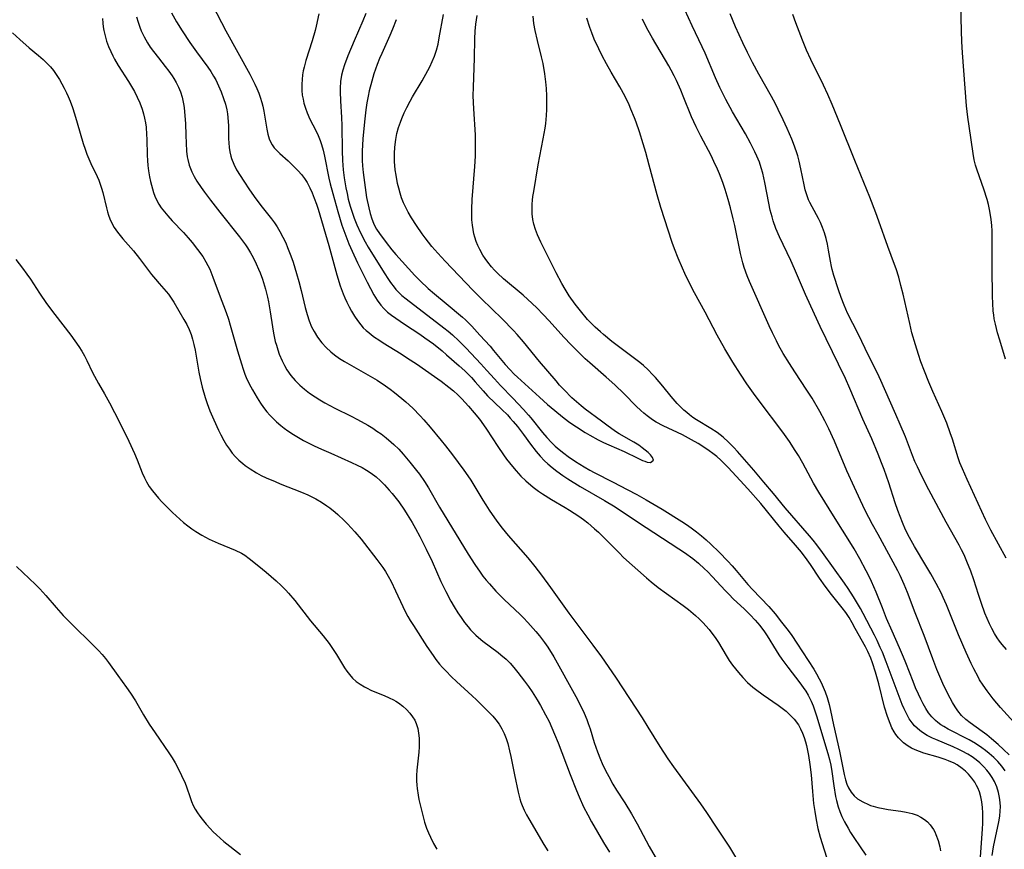
# Model space of a CAD drawing. Units: inches. Extents: x 2082837 to 2088258, y 164418 to 169843.
# Drawn here: x 2083412 to 2083549, y 164537 to 164653 of the extents above; entities that cross this region are included whole.
import ezdxf

# ---------------------------------------------------------------- set-up
doc = ezdxf.new("R2010")
doc.units = ezdxf.units.IN
doc.header["$MEASUREMENT"] = 0
doc.layers.add('c_10_T15S_R19E', color=85, linetype='Continuous')

msp = doc.modelspace()

# ---------------------------------------------------------------- linework, layer by layer
at = {"layer": 'c_10_T15S_R19E'}
for points, elevation in [([(2083550.42, 164555.03), (2083548.58, 164557.08), (2083547.57, 164558.28), (2083546.71, 164559.4), (2083546.18, 164560.16), (2083545.68, 164560.94), (2083545.46, 164561.32), (2083544.87, 164562.43), (2083544.48, 164563.21), (2083543.79, 164564.72), (2083542.75, 164567.18), (2083541.06, 164571.36), (2083540.61, 164572.39), (2083540.31, 164573.04), (2083539.64, 164574.34), (2083538.89, 164575.67), (2083538.2, 164576.83), (2083536.61, 164579.46), (2083535.94, 164580.7), (2083535.39, 164581.8), (2083534.93, 164582.83), (2083534.3, 164584.46), (2083533.91, 164585.56), (2083533.04, 164588.32), (2083532.38, 164590.19), (2083532.04, 164591.11), (2083531.56, 164592.32), (2083530.67, 164594.45), (2083529.46, 164597.2), (2083527.65, 164601.43), (2083527.03, 164602.82), (2083526.07, 164604.84), (2083523.52, 164610.08), (2083522.19, 164612.91), (2083521.47, 164614.51), (2083519.94, 164618.1), (2083519.42, 164619.25), (2083517.84, 164622.56), (2083517.36, 164623.71), (2083516.98, 164624.79), (2083516.81, 164625.33), (2083516.56, 164626.27), (2083516.35, 164627.22), (2083515.79, 164630.13), (2083515.51, 164631.39), (2083515.3, 164632.16), (2083515.05, 164632.92), (2083514.72, 164633.77), (2083514.44, 164634.38), (2083513.84, 164635.56), (2083513.1, 164636.88), (2083511.32, 164639.92), (2083510.38, 164641.64), (2083509.91, 164642.57), (2083509.54, 164643.34), (2083508.95, 164644.68), (2083507.52, 164648.08), (2083507.11, 164648.98), (2083505.71, 164651.88), (2083504.67, 164654.14)], 1010), ([(2083549.29, 164605.52), (2083548.47, 164608.18), (2083548.18, 164609.18), (2083547.87, 164610.41), (2083547.72, 164611.16), (2083547.63, 164611.68), (2083547.56, 164612.21), (2083547.49, 164613.33), (2083547.46, 164614.23), (2083547.43, 164618.17), (2083547.44, 164622.74), (2083547.42, 164623.37), (2083547.37, 164624.14), (2083547.29, 164624.96), (2083547.11, 164626.12), (2083546.91, 164627.06), (2083546.73, 164627.73), (2083546.26, 164629.17), (2083545.33, 164631.8), (2083545.11, 164632.52), (2083544.93, 164633.26), (2083544.76, 164634.16), (2083544.2, 164637.95), (2083544.03, 164639.19), (2083543.87, 164640.76), (2083543.3, 164648.16), (2083543.21, 164649.71), (2083543.14, 164651.17), (2083543.05, 164654.91)], 1016), ([(2083428.47, 164653.16), (2083428.66, 164652.43), (2083428.89, 164651.72), (2083429.1, 164651.19), (2083429.5, 164650.36), (2083429.96, 164649.56), (2083430.37, 164648.93), (2083430.81, 164648.32), (2083431.5, 164647.43), (2083432.45, 164646.24), (2083432.95, 164645.6), (2083433.42, 164644.94), (2083433.65, 164644.57), (2083433.97, 164644.03), (2083434.29, 164643.39), (2083434.56, 164642.72), (2083434.8, 164641.98), (2083434.98, 164641.07), (2083435.06, 164640.52), (2083435.12, 164639.95), (2083435.24, 164638.31), (2083435.33, 164636.71), (2083435.42, 164634.45), (2083435.51, 164633.66), (2083435.57, 164633.31), (2083435.78, 164632.52), (2083435.95, 164632.05), (2083436.15, 164631.59), (2083436.48, 164630.94), (2083436.85, 164630.3), (2083437.45, 164629.39), (2083437.9, 164628.76), (2083438.75, 164627.63), (2083440.04, 164625.97), (2083442.77, 164622.57), (2083443.19, 164622.01), (2083443.6, 164621.44), (2083443.89, 164621), (2083444.29, 164620.34), (2083444.66, 164619.66), (2083445.09, 164618.8), (2083445.43, 164618.05), (2083445.64, 164617.52), (2083445.96, 164616.64), (2083446.38, 164615.25), (2083446.64, 164614.17), (2083446.79, 164613.49), (2083447.04, 164612.11), (2083447.35, 164610.04), (2083447.5, 164609.16), (2083447.75, 164608.01), (2083447.9, 164607.46), (2083448.09, 164606.84), (2083448.3, 164606.23), (2083448.69, 164605.31), (2083449.01, 164604.67), (2083449.37, 164604.05), (2083449.91, 164603.27), (2083450.5, 164602.57), (2083451.15, 164601.92), (2083451.81, 164601.35), (2083452.5, 164600.81), (2083453.29, 164600.27), (2083453.95, 164599.86), (2083454.63, 164599.46), (2083456.03, 164598.71), (2083458.31, 164597.58), (2083459.18, 164597.12), (2083460.59, 164596.33), (2083461.29, 164595.91), (2083461.88, 164595.53), (2083462.45, 164595.14), (2083463.17, 164594.58), (2083463.87, 164594), (2083464.24, 164593.65), (2083464.9, 164593), (2083465.54, 164592.31), (2083466.47, 164591.21), (2083467.38, 164590.06), (2083467.78, 164589.53), (2083468.48, 164588.53), (2083469.07, 164587.61), (2083470.6, 164584.96), (2083474.56, 164578.42), (2083475.48, 164576.96), (2083476.21, 164575.89), (2083476.62, 164575.36), (2083477.07, 164574.8), (2083477.53, 164574.26), (2083478.43, 164573.26), (2083478.96, 164572.71), (2083479.56, 164572.11), (2083481.77, 164570.02), (2083482.25, 164569.55), (2083482.87, 164568.89), (2083483.99, 164567.63), (2083484.49, 164567.03), (2083485.19, 164566.11), (2083485.62, 164565.47), (2083486.46, 164564.12), (2083489.53, 164558.6), (2083490.29, 164557.14), (2083490.7, 164556.27), (2083491.07, 164555.39), (2083491.27, 164554.85), (2083491.52, 164554.11), (2083492.1, 164552.21), (2083492.54, 164550.92), (2083492.96, 164549.83), (2083493.19, 164549.29), (2083493.66, 164548.3), (2083494.1, 164547.46), (2083494.7, 164546.41), (2083495.21, 164545.59), (2083496.34, 164543.83), (2083497.27, 164542.3), (2083498.06, 164540.87), (2083499.75, 164537.73), (2083500.89, 164535.74)], 1010), ([(2083411.65, 164619.39), (2083412.58, 164618.21), (2083413.22, 164617.35), (2083413.69, 164616.65), (2083414.96, 164614.69), (2083415.95, 164613.27), (2083417.11, 164611.74), (2083419.32, 164608.88), (2083419.89, 164608.1), (2083420.43, 164607.31), (2083420.83, 164606.66), (2083421.2, 164606), (2083421.53, 164605.36), (2083422.35, 164603.68), (2083422.61, 164603.16), (2083423.18, 164602.13), (2083424.01, 164600.71), (2083424.7, 164599.47), (2083425.4, 164598.12), (2083426.5, 164595.94), (2083427.36, 164594.14), (2083428.15, 164592.41), (2083428.53, 164591.51), (2083429.24, 164589.72), (2083429.55, 164589.01), (2083429.85, 164588.45), (2083430.23, 164587.83), (2083430.65, 164587.23), (2083431.07, 164586.71), (2083431.5, 164586.2), (2083431.98, 164585.68), (2083432.56, 164585.07), (2083433.44, 164584.19), (2083434.46, 164583.25), (2083435, 164582.79), (2083435.58, 164582.33), (2083436.13, 164581.93), (2083436.68, 164581.55), (2083437.53, 164581.04), (2083438.55, 164580.5), (2083439.82, 164579.93), (2083442.15, 164578.98), (2083443.05, 164578.52), (2083443.51, 164578.24), (2083444.12, 164577.8), (2083445.44, 164576.75), (2083446.47, 164575.9), (2083447.86, 164574.68), (2083448.56, 164574.03), (2083449.2, 164573.39), (2083449.58, 164572.99), (2083450.47, 164571.94), (2083452.66, 164569.14), (2083454.38, 164567.05), (2083455.22, 164565.96), (2083455.61, 164565.42), (2083456.25, 164564.46), (2083457.39, 164562.6), (2083457.71, 164562.11), (2083458.05, 164561.66), (2083458.5, 164561.15), (2083459.01, 164560.69), (2083459.55, 164560.3), (2083460.13, 164559.95), (2083460.52, 164559.74), (2083461.05, 164559.48), (2083461.6, 164559.24), (2083462.9, 164558.72), (2083463.59, 164558.42), (2083464.16, 164558.14), (2083464.5, 164557.94), (2083464.86, 164557.71), (2083465.46, 164557.26), (2083466, 164556.77), (2083466.44, 164556.3), (2083466.83, 164555.79), (2083467.14, 164555.29), (2083467.35, 164554.83), (2083467.56, 164554.15), (2083467.68, 164553.48), (2083467.75, 164552.79), (2083467.76, 164552.18), (2083467.75, 164551.6), (2083467.7, 164550.87), (2083467.44, 164548.33), (2083467.4, 164547.59), (2083467.39, 164546.85), (2083467.42, 164546.26), (2083467.46, 164545.8), (2083467.6, 164544.89), (2083467.72, 164544.25), (2083468.15, 164542.42), (2083468.51, 164541.12), (2083468.78, 164540.3), (2083469.04, 164539.65), (2083469.33, 164539.01), (2083469.75, 164538.16), (2083470.2, 164537.34)], 1016)]:
    msp.add_lwpolyline(points, dxfattribs=dict(at, elevation=elevation))
for points in [[(2083433.3, 164653.72, 1008), (2083434, 164652.46, 1008), (2083434.78, 164651.2, 1008), (2083435.86, 164649.6, 1008), (2083436.81, 164648.27, 1008), (2083438.36, 164646.16, 1008), (2083438.78, 164645.55, 1008), (2083439.17, 164644.92, 1008), (2083439.48, 164644.37, 1008), (2083439.87, 164643.55, 1008), (2083440.22, 164642.72, 1008), (2083440.56, 164641.78, 1008), (2083440.8, 164641, 1008), (2083440.99, 164640.2, 1008), (2083441.09, 164639.67, 1008), (2083441.16, 164639.13, 1008), (2083441.2, 164638.57, 1008), (2083441.23, 164638.02, 1008), (2083441.26, 164636.18, 1008), (2083441.29, 164635.63, 1008), (2083441.35, 164634.99, 1008), (2083441.44, 164634.37, 1008), (2083441.58, 164633.75, 1008), (2083441.67, 164633.43, 1008), (2083441.98, 164632.65, 1008), (2083442.37, 164631.89, 1008), (2083442.84, 164631.08, 1008), (2083443.36, 164630.28, 1008), (2083444.16, 164629.09, 1008), (2083445.04, 164627.85, 1008), (2083445.92, 164626.69, 1008), (2083447.22, 164625.04, 1008), (2083447.63, 164624.49, 1008), (2083448.01, 164623.93, 1008), (2083448.39, 164623.3, 1008), (2083448.81, 164622.52, 1008), (2083449.19, 164621.71, 1008), (2083449.46, 164621.08, 1008), (2083449.9, 164619.92, 1008), (2083450.22, 164619.01, 1008), (2083450.71, 164617.44, 1008), (2083451.03, 164616.33, 1008), (2083451.34, 164615.09, 1008), (2083451.89, 164612.74, 1008), (2083452.17, 164611.75, 1008), (2083452.46, 164610.87, 1008), (2083452.8, 164610.03, 1008), (2083453.13, 164609.39, 1008), (2083453.61, 164608.61, 1008), (2083454.22, 164607.8, 1008), (2083454.81, 164607.14, 1008), (2083455.47, 164606.53, 1008), (2083455.99, 164606.12, 1008), (2083456.67, 164605.64, 1008), (2083457.39, 164605.19, 1008), (2083460.62, 164603.36, 1008), (2083461.89, 164602.6, 1008), (2083463.07, 164601.81, 1008), (2083463.7, 164601.36, 1008), (2083464.31, 164600.91, 1008), (2083465.36, 164600.06, 1008), (2083465.88, 164599.61, 1008), (2083466.87, 164598.7, 1008), (2083467.89, 164597.66, 1008), (2083468.4, 164597.11, 1008), (2083469.3, 164596.06, 1008), (2083470.83, 164594.2, 1008), (2083471.4, 164593.48, 1008), (2083472.4, 164592.2, 1008), (2083473.98, 164590.07, 1008), (2083474.51, 164589.32, 1008), (2083474.95, 164588.68, 1008), (2083475.36, 164588.02, 1008), (2083476.59, 164585.93, 1008), (2083477, 164585.27, 1008), (2083477.5, 164584.5, 1008), (2083478.56, 164582.97, 1008), (2083479.29, 164582.01, 1008), (2083480.11, 164581.01, 1008), (2083482.88, 164577.87, 1008), (2083483.84, 164576.68, 1008), (2083484.74, 164575.5, 1008), (2083486, 164573.78, 1008), (2083488.57, 164570.19, 1008), (2083491.91, 164565.73, 1008), (2083493.08, 164564.14, 1008), (2083494.02, 164562.78, 1008), (2083495.15, 164561.13, 1008), (2083498.76, 164555.61, 1008), (2083499.56, 164554.34, 1008), (2083501.2, 164551.66, 1008), (2083502.31, 164549.94, 1008), (2083503.09, 164548.81, 1008), (2083506.88, 164543.66, 1008), (2083507.72, 164542.47, 1008), (2083509.13, 164540.28, 1008), (2083510.88, 164537.65, 1008), (2083512.17, 164535.57, 1008)], [(2083439.03, 164654.8, 1006), (2083440.87, 164651.22, 1006), (2083444.19, 164645.18, 1006), (2083444.91, 164643.8, 1006), (2083445.19, 164643.18, 1006), (2083445.45, 164642.55, 1006), (2083445.66, 164641.98, 1006), (2083445.87, 164641.25, 1006), (2083446.01, 164640.72, 1006), (2083446.15, 164640.05, 1006), (2083446.3, 164639.19, 1006), (2083446.55, 164637.51, 1006), (2083446.69, 164636.84, 1006), (2083446.9, 164636.19, 1006), (2083447.09, 164635.76, 1006), (2083447.32, 164635.34, 1006), (2083447.59, 164634.95, 1006), (2083447.9, 164634.59, 1006), (2083448.36, 164634.13, 1006), (2083449.53, 164633.1, 1006), (2083450.34, 164632.33, 1006), (2083450.92, 164631.73, 1006), (2083451.38, 164631.22, 1006), (2083451.8, 164630.67, 1006), (2083452.16, 164630.12, 1006), (2083452.56, 164629.38, 1006), (2083452.88, 164628.67, 1006), (2083453.17, 164627.94, 1006), (2083453.48, 164627.09, 1006), (2083453.7, 164626.4, 1006), (2083455.2, 164621.36, 1006), (2083456.3, 164617.26, 1006), (2083456.77, 164615.73, 1006), (2083457.18, 164614.64, 1006), (2083457.42, 164614.07, 1006), (2083457.71, 164613.44, 1006), (2083458.03, 164612.82, 1006), (2083458.36, 164612.21, 1006), (2083458.77, 164611.52, 1006), (2083459.18, 164610.9, 1006), (2083459.63, 164610.31, 1006), (2083459.98, 164609.91, 1006), (2083460.36, 164609.54, 1006), (2083460.73, 164609.22, 1006), (2083461.11, 164608.91, 1006), (2083461.54, 164608.6, 1006), (2083462.12, 164608.2, 1006), (2083462.73, 164607.81, 1006), (2083465.24, 164606.27, 1006), (2083466.15, 164605.68, 1006), (2083467.38, 164604.86, 1006), (2083469.88, 164603.14, 1006), (2083470.83, 164602.46, 1006), (2083471.88, 164601.65, 1006), (2083472.52, 164601.11, 1006), (2083473.13, 164600.56, 1006), (2083473.66, 164600.03, 1006), (2083474.61, 164598.99, 1006), (2083475.42, 164598.07, 1006), (2083476.16, 164597.16, 1006), (2083476.71, 164596.4, 1006), (2083477.11, 164595.81, 1006), (2083478.68, 164593.38, 1006), (2083479.47, 164592.24, 1006), (2083479.91, 164591.63, 1006), (2083480.71, 164590.6, 1006), (2083481.24, 164589.98, 1006), (2083481.9, 164589.27, 1006), (2083482.59, 164588.6, 1006), (2083483.59, 164587.74, 1006), (2083484.34, 164587.17, 1006), (2083484.91, 164586.78, 1006), (2083486.13, 164586, 1006), (2083488.06, 164584.9, 1006), (2083488.67, 164584.52, 1006), (2083489.95, 164583.67, 1006), (2083490.58, 164583.21, 1006), (2083491.19, 164582.74, 1006), (2083492.13, 164581.94, 1006), (2083492.67, 164581.44, 1006), (2083493.8, 164580.33, 1006), (2083495.54, 164578.58, 1006), (2083496.18, 164577.96, 1006), (2083499.35, 164575.09, 1006), (2083500, 164574.53, 1006), (2083500.96, 164573.77, 1006), (2083503.3, 164572.11, 1006), (2083504.46, 164571.25, 1006), (2083505.2, 164570.7, 1006), (2083506.17, 164569.89, 1006), (2083506.69, 164569.4, 1006), (2083507.17, 164568.91, 1006), (2083508.05, 164567.92, 1006), (2083508.46, 164567.42, 1006), (2083508.92, 164566.8, 1006), (2083509.35, 164566.13, 1006), (2083510.45, 164564.29, 1006), (2083510.87, 164563.62, 1006), (2083511.33, 164562.97, 1006), (2083511.72, 164562.45, 1006), (2083512.13, 164561.94, 1006), (2083512.74, 164561.24, 1006), (2083513.42, 164560.56, 1006), (2083514.14, 164559.92, 1006), (2083514.51, 164559.62, 1006), (2083515.6, 164558.81, 1006), (2083517.67, 164557.39, 1006), (2083518.21, 164556.99, 1006), (2083518.76, 164556.54, 1006), (2083519.28, 164556.06, 1006), (2083519.88, 164555.43, 1006), (2083520.47, 164554.65, 1006), (2083520.79, 164554.1, 1006), (2083521.06, 164553.51, 1006), (2083521.28, 164552.91, 1006), (2083521.46, 164552.28, 1006), (2083521.59, 164551.8, 1006), (2083521.74, 164551.11, 1006), (2083521.86, 164550.4, 1006), (2083522.07, 164549.12, 1006), (2083522.23, 164547.72, 1006), (2083522.43, 164545.37, 1006), (2083522.6, 164543.72, 1006), (2083522.74, 164542.62, 1006), (2083522.93, 164541.44, 1006), (2083523.18, 164540.25, 1006)], [(2083423.71, 164652.93, 1012), (2083423.77, 164652.27, 1012), (2083423.83, 164651.75, 1012), (2083423.91, 164651.24, 1012), (2083424.08, 164650.5, 1012), (2083424.29, 164649.77, 1012), (2083424.56, 164649.01, 1012), (2083424.86, 164648.31, 1012), (2083425.15, 164647.72, 1012), (2083425.38, 164647.28, 1012), (2083425.91, 164646.38, 1012), (2083427.35, 164644.14, 1012), (2083427.76, 164643.46, 1012), (2083428.16, 164642.77, 1012), (2083428.55, 164642, 1012), (2083428.92, 164641.18, 1012), (2083429.25, 164640.3, 1012), (2083429.43, 164639.68, 1012), (2083429.58, 164639.04, 1012), (2083429.69, 164638.43, 1012), (2083429.78, 164637.8, 1012), (2083429.86, 164636.78, 1012), (2083429.89, 164636.14, 1012), (2083429.94, 164633.89, 1012), (2083429.98, 164633.17, 1012), (2083430.04, 164632.45, 1012), (2083430.13, 164631.75, 1012), (2083430.26, 164630.91, 1012), (2083430.4, 164630.23, 1012), (2083430.65, 164629.24, 1012), (2083430.82, 164628.71, 1012), (2083431.01, 164628.19, 1012), (2083431.33, 164627.51, 1012), (2083431.56, 164627.09, 1012), (2083431.9, 164626.57, 1012), (2083432.33, 164626.01, 1012), (2083432.8, 164625.46, 1012), (2083433.42, 164624.78, 1012), (2083434.98, 164623.13, 1012), (2083435.62, 164622.42, 1012), (2083436.2, 164621.75, 1012), (2083436.95, 164620.8, 1012), (2083437.65, 164619.81, 1012), (2083438.1, 164619.06, 1012), (2083438.38, 164618.55, 1012), (2083438.63, 164618.03, 1012), (2083439.08, 164616.95, 1012), (2083439.95, 164614.59, 1012), (2083440.9, 164612.04, 1012), (2083441.22, 164611.09, 1012), (2083441.48, 164610.26, 1012), (2083442.47, 164606.71, 1012), (2083443.03, 164604.87, 1012), (2083443.26, 164604.14, 1012), (2083443.53, 164603.42, 1012), (2083443.7, 164603, 1012), (2083444.11, 164602.12, 1012), (2083444.56, 164601.26, 1012), (2083445.21, 164600.15, 1012), (2083445.69, 164599.4, 1012), (2083446.12, 164598.79, 1012), (2083446.58, 164598.2, 1012), (2083446.99, 164597.73, 1012), (2083447.34, 164597.36, 1012), (2083447.9, 164596.81, 1012), (2083448.5, 164596.3, 1012), (2083448.99, 164595.92, 1012), (2083449.5, 164595.56, 1012), (2083450.26, 164595.06, 1012), (2083450.96, 164594.64, 1012), (2083451.68, 164594.23, 1012), (2083452.42, 164593.84, 1012), (2083453.17, 164593.47, 1012), (2083454.18, 164592.99, 1012), (2083455.45, 164592.43, 1012), (2083458.35, 164591.17, 1012), (2083459.14, 164590.8, 1012), (2083459.81, 164590.46, 1012), (2083460.45, 164590.09, 1012), (2083461.09, 164589.68, 1012), (2083461.75, 164589.17, 1012), (2083462.36, 164588.62, 1012), (2083462.95, 164588.03, 1012), (2083463.59, 164587.32, 1012), (2083463.98, 164586.86, 1012), (2083464.36, 164586.39, 1012), (2083464.9, 164585.68, 1012), (2083465.69, 164584.53, 1012), (2083466.1, 164583.9, 1012), (2083466.76, 164582.8, 1012), (2083467.22, 164581.99, 1012), (2083467.84, 164580.85, 1012), (2083468.73, 164579.12, 1012), (2083469.55, 164577.36, 1012), (2083470.78, 164574.59, 1012), (2083471.45, 164573.2, 1012), (2083472.16, 164571.87, 1012), (2083472.61, 164571.09, 1012), (2083473.13, 164570.24, 1012), (2083473.57, 164569.57, 1012), (2083474.05, 164568.91, 1012), (2083474.55, 164568.28, 1012), (2083474.9, 164567.89, 1012), (2083475.26, 164567.5, 1012), (2083475.62, 164567.15, 1012), (2083476, 164566.8, 1012), (2083476.62, 164566.28, 1012), (2083478.72, 164564.71, 1012), (2083479.12, 164564.39, 1012), (2083479.83, 164563.78, 1012), (2083480.38, 164563.22, 1012), (2083480.9, 164562.64, 1012), (2083481.48, 164561.95, 1012), (2083482.4, 164560.74, 1012), (2083482.94, 164560, 1012), (2083483.45, 164559.23, 1012), (2083484.15, 164558.13, 1012), (2083484.6, 164557.36, 1012), (2083485.32, 164556.06, 1012), (2083485.81, 164555.1, 1012), (2083486.21, 164554.22, 1012), (2083486.58, 164553.35, 1012), (2083487.07, 164552.15, 1012), (2083488.75, 164547.74, 1012), (2083489.62, 164545.52, 1012), (2083489.99, 164544.64, 1012), (2083490.61, 164543.27, 1012), (2083491.2, 164542.13, 1012), (2083491.72, 164541.18, 1012), (2083493.4, 164538.28, 1012), (2083494.22, 164536.93, 1012)], [(2083453.8, 164653.59, 1004), (2083453.42, 164651.86, 1004), (2083453.27, 164651.25, 1004), (2083452.85, 164649.81, 1004), (2083451.99, 164647.06, 1004), (2083451.74, 164646.14, 1004), (2083451.62, 164645.62, 1004), (2083451.53, 164645.09, 1004), (2083451.46, 164644.45, 1004), (2083451.43, 164643.81, 1004), (2083451.44, 164642.9, 1004), (2083451.5, 164642.26, 1004), (2083451.6, 164641.69, 1004), (2083451.73, 164641.13, 1004), (2083451.93, 164640.46, 1004), (2083452.17, 164639.82, 1004), (2083452.56, 164638.94, 1004), (2083453.36, 164637.34, 1004), (2083453.69, 164636.65, 1004), (2083453.98, 164635.94, 1004), (2083454.16, 164635.4, 1004), (2083454.39, 164634.6, 1004), (2083454.58, 164633.79, 1004), (2083455.2, 164630.69, 1004), (2083455.38, 164629.93, 1004), (2083455.74, 164628.58, 1004), (2083456.46, 164626.05, 1004), (2083457.02, 164624.18, 1004), (2083457.41, 164623.07, 1004), (2083457.98, 164621.59, 1004), (2083458.42, 164620.54, 1004), (2083459.17, 164618.93, 1004), (2083460.51, 164616.23, 1004), (2083461.45, 164614.5, 1004), (2083461.91, 164613.75, 1004), (2083462.42, 164613.05, 1004), (2083462.86, 164612.57, 1004), (2083463.37, 164612.09, 1004), (2083463.92, 164611.65, 1004), (2083464.51, 164611.22, 1004), (2083465.69, 164610.42, 1004), (2083467.83, 164609.02, 1004), (2083468.55, 164608.52, 1004), (2083469.75, 164607.65, 1004), (2083470.94, 164606.69, 1004), (2083471.57, 164606.15, 1004), (2083473.31, 164604.61, 1004), (2083474.09, 164603.89, 1004), (2083475.01, 164602.96, 1004), (2083475.55, 164602.37, 1004), (2083476.64, 164601.12, 1004), (2083477.27, 164600.45, 1004), (2083479.25, 164598.55, 1004), (2083480.01, 164597.77, 1004), (2083480.42, 164597.33, 1004), (2083480.81, 164596.88, 1004), (2083481.4, 164596.15, 1004), (2083482.24, 164595.05, 1004), (2083483.23, 164593.69, 1004), (2083484.01, 164592.69, 1004), (2083484.58, 164592.03, 1004), (2083485.19, 164591.4, 1004), (2083485.64, 164590.99, 1004), (2083486.25, 164590.46, 1004), (2083486.88, 164589.97, 1004), (2083487.73, 164589.35, 1004), (2083488.43, 164588.89, 1004), (2083490.12, 164587.83, 1004), (2083493.52, 164585.88, 1004), (2083495, 164584.98, 1004), (2083498.12, 164582.91, 1004), (2083503.86, 164579.15, 1004), (2083504.62, 164578.64, 1004), (2083505.78, 164577.8, 1004), (2083506.61, 164577.13, 1004), (2083507.44, 164576.38, 1004), (2083507.83, 164575.99, 1004), (2083508.54, 164575.26, 1004), (2083510.29, 164573.37, 1004), (2083510.85, 164572.78, 1004), (2083511.43, 164572.2, 1004), (2083512.98, 164570.74, 1004), (2083513.76, 164569.97, 1004), (2083514.45, 164569.23, 1004), (2083515.11, 164568.46, 1004), (2083515.76, 164567.59, 1004), (2083516.14, 164567.03, 1004), (2083517.38, 164565.02, 1004), (2083517.78, 164564.4, 1004), (2083518.18, 164563.81, 1004), (2083519.02, 164562.68, 1004), (2083520.69, 164560.5, 1004), (2083521.15, 164559.87, 1004), (2083521.51, 164559.33, 1004), (2083521.84, 164558.77, 1004), (2083522.25, 164557.95, 1004), (2083522.53, 164557.28, 1004), (2083522.78, 164556.59, 1004), (2083523, 164555.89, 1004), (2083524.59, 164550.67, 1004), (2083524.81, 164549.84, 1004), (2083524.97, 164549.07, 1004), (2083525.13, 164548.17, 1004), (2083525.4, 164546.17, 1004), (2083525.65, 164544.68, 1004), (2083525.78, 164544.13, 1004), (2083526.01, 164543.27, 1004), (2083526.25, 164542.59, 1004), (2083526.52, 164541.92, 1004), (2083526.89, 164541.16, 1004), (2083527.39, 164540.27, 1004), (2083527.74, 164539.7, 1004), (2083528.2, 164538.99, 1004), (2083529.08, 164537.7, 1004), (2083529.86, 164536.53, 1004)], [(2083460.34, 164653.62, 1002), (2083459.92, 164652.62, 1002), (2083458.7, 164649.82, 1002), (2083457.82, 164647.73, 1002), (2083457.35, 164646.46, 1002), (2083457.13, 164645.75, 1002), (2083456.96, 164645.04, 1002), (2083456.83, 164644.14, 1002), (2083456.77, 164643.24, 1002), (2083456.76, 164642.7, 1002), (2083456.81, 164641.46, 1002), (2083456.95, 164639.14, 1002), (2083457, 164638.04, 1002), (2083457.05, 164634.5, 1002), (2083457.1, 164633.16, 1002), (2083457.2, 164631.85, 1002), (2083457.33, 164630.76, 1002), (2083457.57, 164629.35, 1002), (2083457.72, 164628.57, 1002), (2083457.89, 164627.79, 1002), (2083458.15, 164626.81, 1002), (2083458.33, 164626.24, 1002), (2083458.71, 164625.15, 1002), (2083459.08, 164624.23, 1002), (2083459.59, 164623.11, 1002), (2083460.26, 164621.84, 1002), (2083460.68, 164621.13, 1002), (2083462.88, 164617.54, 1002), (2083463.47, 164616.61, 1002), (2083463.75, 164616.21, 1002), (2083464.27, 164615.53, 1002), (2083464.52, 164615.24, 1002), (2083464.82, 164614.91, 1002), (2083465.36, 164614.4, 1002), (2083465.93, 164613.93, 1002), (2083471.19, 164609.91, 1002), (2083471.79, 164609.43, 1002), (2083472.37, 164608.93, 1002), (2083473.26, 164608.09, 1002), (2083474.28, 164607.04, 1002), (2083476.32, 164604.9, 1002), (2083477.16, 164603.97, 1002), (2083478.21, 164602.78, 1002), (2083479.05, 164601.87, 1002), (2083480.77, 164600.11, 1002), (2083482.26, 164598.54, 1002), (2083482.96, 164597.76, 1002), (2083483.29, 164597.37, 1002), (2083484.9, 164595.34, 1002), (2083485.5, 164594.62, 1002), (2083486.15, 164593.94, 1002), (2083486.68, 164593.44, 1002), (2083487.23, 164592.97, 1002), (2083487.85, 164592.47, 1002), (2083488.48, 164592, 1002), (2083489.48, 164591.3, 1002), (2083490.08, 164590.9, 1002), (2083490.7, 164590.53, 1002), (2083491.5, 164590.08, 1002), (2083492.1, 164589.76, 1002), (2083494.74, 164588.44, 1002), (2083496.69, 164587.42, 1002), (2083498.01, 164586.71, 1002), (2083499.3, 164585.98, 1002), (2083501.52, 164584.66, 1002), (2083504.27, 164582.96, 1002), (2083504.93, 164582.52, 1002), (2083505.57, 164582.07, 1002), (2083506.3, 164581.52, 1002), (2083506.99, 164580.97, 1002), (2083507.65, 164580.39, 1002), (2083508.29, 164579.81, 1002), (2083509.45, 164578.67, 1002), (2083510.66, 164577.43, 1002), (2083511.25, 164576.78, 1002), (2083511.82, 164576.12, 1002), (2083513.43, 164574.2, 1002), (2083514.08, 164573.47, 1002), (2083516.36, 164571.1, 1002), (2083517.23, 164570.09, 1002), (2083518.13, 164568.95, 1002), (2083519.04, 164567.77, 1002), (2083519.55, 164567.08, 1002), (2083520.27, 164566.03, 1002), (2083522.62, 164562.41, 1002), (2083523.01, 164561.75, 1002), (2083523.37, 164561.08, 1002), (2083523.65, 164560.53, 1002), (2083523.94, 164559.9, 1002), (2083524.2, 164559.27, 1002), (2083524.48, 164558.48, 1002), (2083524.77, 164557.48, 1002), (2083524.96, 164556.65, 1002), (2083525.38, 164554.66, 1002), (2083526.17, 164551.01, 1002), (2083526.83, 164547.76, 1002), (2083527.02, 164547, 1002), (2083527.22, 164546.41, 1002), (2083527.45, 164545.89, 1002), (2083527.8, 164545.31, 1002), (2083528.23, 164544.79, 1002), (2083528.71, 164544.38, 1002), (2083529.44, 164543.93, 1002), (2083530.24, 164543.56, 1002), (2083530.52, 164543.46, 1002), (2083530.86, 164543.35, 1002), (2083531.54, 164543.16, 1002), (2083532.25, 164543.01, 1002), (2083532.96, 164542.89, 1002), (2083534.73, 164542.64, 1002), (2083535.47, 164542.53, 1002), (2083536.29, 164542.33, 1002), (2083536.97, 164542.09, 1002), (2083537.52, 164541.82, 1002), (2083538.02, 164541.5, 1002), (2083538.44, 164541.15, 1002), (2083538.81, 164540.75, 1002), (2083539.26, 164540.11, 1002), (2083539.43, 164539.79, 1002), (2083539.6, 164539.4, 1002), (2083539.9, 164538.56, 1002), (2083540.12, 164537.68, 1002), (2083540.23, 164537.14, 1002)], [(2083464.55, 164652.76, 1000), (2083464.05, 164651.43, 1000), (2083463.69, 164650.58, 1000), (2083462.55, 164648.07, 1000), (2083462.25, 164647.36, 1000), (2083461.92, 164646.52, 1000), (2083461.45, 164645.22, 1000), (2083461.15, 164644.22, 1000), (2083460.81, 164642.88, 1000), (2083460.65, 164642.12, 1000), (2083460.48, 164641.18, 1000), (2083460.34, 164640.21, 1000), (2083460.14, 164638.53, 1000), (2083459.93, 164636.17, 1000), (2083459.82, 164634.48, 1000), (2083459.81, 164633.82, 1000), (2083459.82, 164633.16, 1000), (2083459.87, 164632.41, 1000), (2083459.96, 164631.52, 1000), (2083460.14, 164630.1, 1000), (2083460.45, 164628.04, 1000), (2083460.73, 164626.59, 1000), (2083460.92, 164625.81, 1000), (2083461.16, 164625.06, 1000), (2083461.39, 164624.46, 1000), (2083461.56, 164624.11, 1000), (2083461.84, 164623.61, 1000), (2083462.25, 164622.99, 1000), (2083463.15, 164621.77, 1000), (2083463.95, 164620.73, 1000), (2083464.51, 164620.07, 1000), (2083466.25, 164618.13, 1000), (2083467.15, 164617.16, 1000), (2083467.9, 164616.42, 1000), (2083469.02, 164615.36, 1000), (2083469.87, 164614.63, 1000), (2083471.51, 164613.26, 1000), (2083473.76, 164611.36, 1000), (2083474.18, 164610.99, 1000), (2083474.7, 164610.5, 1000), (2083475.08, 164610.1, 1000), (2083476.19, 164608.86, 1000), (2083477.6, 164607.32, 1000), (2083478.1, 164606.74, 1000), (2083479.71, 164604.8, 1000), (2083480.35, 164604.1, 1000), (2083480.97, 164603.45, 1000), (2083481.43, 164603.01, 1000), (2083483.48, 164601.17, 1000), (2083484.48, 164600.23, 1000), (2083485.6, 164599.23, 1000), (2083487.89, 164597.32, 1000), (2083488.68, 164596.72, 1000), (2083489.62, 164596.1, 1000), (2083490.84, 164595.34, 1000), (2083491.5, 164594.95, 1000), (2083492.62, 164594.32, 1000), (2083493.37, 164593.95, 1000), (2083494.14, 164593.59, 1000), (2083496.25, 164592.69, 1000), (2083498.15, 164591.78, 1000), (2083498.79, 164591.45, 1000), (2083499.14, 164591.32, 1000), (2083499.47, 164591.22, 1000), (2083499.9, 164591.17, 1000), (2083500.31, 164591.46, 1000), (2083500.21, 164591.86, 1000), (2083499.9, 164592.24, 1000), (2083499.57, 164592.54, 1000), (2083498.77, 164593.21, 1000), (2083498.31, 164593.55, 1000), (2083497.59, 164594, 1000), (2083495.57, 164595.14, 1000), (2083495.07, 164595.47, 1000), (2083493.83, 164596.34, 1000), (2083493.1, 164596.9, 1000), (2083490.85, 164598.56, 1000), (2083490.28, 164599.02, 1000), (2083489.63, 164599.58, 1000), (2083488.99, 164600.17, 1000), (2083487.89, 164601.28, 1000), (2083487.28, 164601.93, 1000), (2083486.79, 164602.5, 1000), (2083484.5, 164605.21, 1000), (2083482.27, 164607.93, 1000), (2083481.36, 164608.98, 1000), (2083480.85, 164609.54, 1000), (2083479.29, 164611.15, 1000), (2083476.41, 164613.92, 1000), (2083475.22, 164615.12, 1000), (2083471.35, 164619.16, 1000), (2083470.35, 164620.26, 1000), (2083469.53, 164621.2, 1000), (2083468.58, 164622.4, 1000), (2083468.16, 164622.96, 1000), (2083467.36, 164624.11, 1000), (2083466.68, 164625.18, 1000), (2083466.22, 164625.97, 1000), (2083465.89, 164626.62, 1000), (2083465.59, 164627.28, 1000), (2083465.31, 164627.99, 1000), (2083465.09, 164628.64, 1000), (2083464.9, 164629.31, 1000), (2083464.73, 164629.98, 1000), (2083464.53, 164631.11, 1000), (2083464.43, 164631.88, 1000), (2083464.34, 164633.03, 1000), (2083464.33, 164634.13, 1000), (2083464.37, 164635, 1000), (2083464.49, 164636.08, 1000), (2083464.66, 164636.93, 1000), (2083464.88, 164637.74, 1000), (2083465.14, 164638.52, 1000), (2083465.33, 164639.03, 1000), (2083465.66, 164639.79, 1000), (2083466.02, 164640.53, 1000), (2083466.48, 164641.41, 1000), (2083466.83, 164642.04, 1000), (2083468.18, 164644.27, 1000), (2083468.97, 164645.68, 1000), (2083469.23, 164646.18, 1000), (2083469.58, 164646.92, 1000), (2083469.9, 164647.69, 1000), (2083470.17, 164648.53, 1000), (2083470.38, 164649.36, 1000), (2083470.54, 164650.21, 1000), (2083471.12, 164653.46, 1000)], [(2083545.78, 164536.24, 1002), (2083546.09, 164540.2, 1002), (2083546.13, 164540.95, 1002), (2083546.14, 164541.68, 1002), (2083546.13, 164542.4, 1002), (2083546.09, 164543.17, 1002), (2083545.98, 164543.96, 1002), (2083545.84, 164544.66, 1002), (2083545.64, 164545.33, 1002), (2083545.41, 164545.91, 1002), (2083545.25, 164546.22, 1002), (2083544.99, 164546.68, 1002), (2083544.58, 164547.25, 1002), (2083544.12, 164547.79, 1002), (2083543.71, 164548.21, 1002), (2083543.26, 164548.6, 1002), (2083542.57, 164549.08, 1002), (2083542.13, 164549.32, 1002), (2083541.35, 164549.67, 1002), (2083540.88, 164549.85, 1002), (2083539.91, 164550.16, 1002), (2083537.92, 164550.74, 1002), (2083537.3, 164550.94, 1002), (2083536.7, 164551.18, 1002), (2083536.21, 164551.41, 1002), (2083535.73, 164551.68, 1002), (2083535.07, 164552.16, 1002), (2083534.4, 164552.83, 1002), (2083534.04, 164553.31, 1002), (2083533.79, 164553.7, 1002), (2083533.49, 164554.26, 1002), (2083533.23, 164554.84, 1002), (2083532.87, 164555.83, 1002), (2083532.47, 164557.12, 1002), (2083531.66, 164560.34, 1002), (2083531.21, 164561.99, 1002), (2083530.79, 164563.3, 1002), (2083530.54, 164563.95, 1002), (2083530.12, 164564.88, 1002), (2083529.79, 164565.52, 1002), (2083528.39, 164568.08, 1002), (2083527.97, 164568.85, 1002), (2083527.52, 164569.59, 1002), (2083527.07, 164570.27, 1002), (2083526.58, 164570.92, 1002), (2083525.08, 164572.81, 1002), (2083524.21, 164573.96, 1002), (2083523.42, 164575.07, 1002), (2083522.16, 164576.95, 1002), (2083521.69, 164577.63, 1002), (2083520.89, 164578.67, 1002), (2083520.07, 164579.66, 1002), (2083518.51, 164581.45, 1002), (2083517.8, 164582.29, 1002), (2083515.27, 164585.43, 1002), (2083513.47, 164587.49, 1002), (2083512.4, 164588.67, 1002), (2083510.7, 164590.48, 1002), (2083510.17, 164591.02, 1002), (2083509.71, 164591.47, 1002), (2083509.13, 164591.98, 1002), (2083508.6, 164592.4, 1002), (2083508.05, 164592.8, 1002), (2083507.31, 164593.3, 1002), (2083506.55, 164593.78, 1002), (2083505.6, 164594.33, 1002), (2083504.35, 164594.98, 1002), (2083501.66, 164596.25, 1002), (2083500.68, 164596.78, 1002), (2083500.18, 164597.09, 1002), (2083499.44, 164597.63, 1002), (2083499, 164598, 1002), (2083498.57, 164598.39, 1002), (2083497.93, 164599.01, 1002), (2083496.26, 164600.7, 1002), (2083494.95, 164601.96, 1002), (2083493.77, 164603.02, 1002), (2083491.48, 164605, 1002), (2083490.83, 164605.59, 1002), (2083490.16, 164606.24, 1002), (2083488.89, 164607.51, 1002), (2083487.85, 164608.6, 1002), (2083485.84, 164610.84, 1002), (2083484.98, 164611.76, 1002), (2083484.09, 164612.67, 1002), (2083483.48, 164613.26, 1002), (2083482.2, 164614.42, 1002), (2083479.47, 164616.72, 1002), (2083478.66, 164617.48, 1002), (2083478.23, 164617.92, 1002), (2083477.83, 164618.37, 1002), (2083477.28, 164619.04, 1002), (2083476.94, 164619.52, 1002), (2083476.61, 164620, 1002), (2083476.17, 164620.77, 1002), (2083475.89, 164621.36, 1002), (2083475.68, 164621.91, 1002), (2083475.5, 164622.48, 1002), (2083475.37, 164622.96, 1002), (2083475.24, 164623.57, 1002), (2083475.15, 164624.19, 1002), (2083475.09, 164624.9, 1002), (2083475.06, 164625.67, 1002), (2083475.06, 164626.4, 1002), (2083475.13, 164627.72, 1002), (2083475.49, 164632.34, 1002), (2083475.57, 164633.78, 1002), (2083475.59, 164634.69, 1002), (2083475.6, 164635.59, 1002), (2083475.56, 164636.72, 1002), (2083475.33, 164640.35, 1002), (2083475.28, 164642.16, 1002), (2083475.3, 164643.35, 1002), (2083475.45, 164647.41, 1002), (2083475.49, 164650.1, 1002), (2083475.54, 164651.15, 1002), (2083475.64, 164652.14, 1002), (2083475.73, 164652.75, 1002), (2083475.83, 164653.36, 1002)], [(2083493.37, 164608.95, 1004), (2083492.94, 164609.32, 1004), (2083492.21, 164609.99, 1004), (2083491.58, 164610.61, 1004), (2083491.16, 164611.07, 1004), (2083490.16, 164612.25, 1004), (2083489.42, 164613.19, 1004), (2083488.6, 164614.35, 1004), (2083488.03, 164615.27, 1004), (2083487.58, 164616.07, 1004), (2083486.82, 164617.56, 1004), (2083484.67, 164621.82, 1004), (2083484.21, 164622.83, 1004), (2083483.93, 164623.56, 1004), (2083483.7, 164624.31, 1004), (2083483.57, 164624.94, 1004), (2083483.47, 164625.74, 1004), (2083483.44, 164626.55, 1004), (2083483.46, 164627.11, 1004), (2083483.5, 164627.63, 1004), (2083483.57, 164628.16, 1004), (2083483.67, 164628.85, 1004), (2083484.31, 164632.56, 1004), (2083485.01, 164636.18, 1004), (2083485.25, 164637.65, 1004), (2083485.34, 164638.3, 1004), (2083485.45, 164639.42, 1004), (2083485.49, 164640.26, 1004), (2083485.51, 164641.11, 1004), (2083485.5, 164642.15, 1004), (2083485.45, 164643.2, 1004), (2083485.38, 164644.09, 1004), (2083485.24, 164645.22, 1004), (2083484.98, 164646.64, 1004), (2083484.77, 164647.6, 1004), (2083484.2, 164649.84, 1004), (2083483.88, 164651.23, 1004), (2083483.71, 164652.21, 1004), (2083483.64, 164652.72, 1004), (2083483.58, 164653.24, 1004)], [(2083549.21, 164548.24, 1006), (2083548.76, 164548.89, 1006), (2083548.48, 164549.25, 1006), (2083548.2, 164549.56, 1006), (2083547.63, 164550.13, 1006), (2083547.01, 164550.68, 1006), (2083546.5, 164551.09, 1006), (2083545.98, 164551.48, 1006), (2083545.08, 164552.07, 1006), (2083544.24, 164552.55, 1006), (2083541.32, 164554.06, 1006), (2083540.71, 164554.41, 1006), (2083540.29, 164554.68, 1006), (2083539.88, 164554.97, 1006), (2083539.52, 164555.26, 1006), (2083539.01, 164555.77, 1006), (2083538.57, 164556.31, 1006), (2083538.18, 164556.91, 1006), (2083537.81, 164557.57, 1006), (2083537.49, 164558.22, 1006), (2083537.16, 164558.94, 1006), (2083536.78, 164559.81, 1006), (2083536.42, 164560.69, 1006), (2083535.42, 164563.27, 1006), (2083535.1, 164564.07, 1006), (2083534.55, 164565.35, 1006), (2083533.51, 164567.69, 1006), (2083532.75, 164569.47, 1006), (2083532.15, 164570.92, 1006), (2083531.27, 164573.13, 1006), (2083530.63, 164574.61, 1006), (2083530.26, 164575.41, 1006), (2083529.92, 164576.09, 1006), (2083529.01, 164577.77, 1006), (2083528.23, 164579.14, 1006), (2083527.64, 164580.13, 1006), (2083525.61, 164583.35, 1006), (2083523.33, 164587.03, 1006), (2083522.6, 164588.28, 1006), (2083521.1, 164591.07, 1006), (2083520.48, 164592.13, 1006), (2083520.04, 164592.83, 1006), (2083519.22, 164594.08, 1006), (2083518.3, 164595.37, 1006), (2083515.01, 164599.75, 1006), (2083514.23, 164600.82, 1006), (2083513.32, 164602.11, 1006), (2083512.43, 164603.43, 1006), (2083511.37, 164605.1, 1006), (2083510.23, 164606.99, 1006), (2083509.17, 164608.85, 1006), (2083507.51, 164612.05, 1006), (2083506.02, 164614.76, 1006), (2083505.41, 164615.93, 1006), (2083504.68, 164617.46, 1006), (2083504.35, 164618.18, 1006), (2083503.77, 164619.56, 1006), (2083503.25, 164620.9, 1006), (2083502.94, 164621.75, 1006), (2083501.35, 164626.63, 1006), (2083500.83, 164628.4, 1006), (2083499.75, 164632.54, 1006), (2083499.26, 164634.26, 1006), (2083498.89, 164635.5, 1006), (2083498.38, 164637.14, 1006), (2083497.92, 164638.51, 1006), (2083497.7, 164639.11, 1006), (2083497.2, 164640.33, 1006), (2083496.94, 164640.93, 1006), (2083496.38, 164642.06, 1006), (2083495.63, 164643.43, 1006), (2083494.46, 164645.46, 1006), (2083493.8, 164646.63, 1006), (2083493.21, 164647.73, 1006), (2083492.71, 164648.71, 1006), (2083492.1, 164650.06, 1006), (2083491.75, 164650.95, 1006), (2083491.48, 164651.68, 1006), (2083491.06, 164652.97, 1006)], [(2083549.77, 164550.48, 1008), (2083549, 164551.25, 1008), (2083548.25, 164551.93, 1008), (2083547.33, 164552.72, 1008), (2083546.66, 164553.26, 1008), (2083546.04, 164553.73, 1008), (2083544.35, 164554.94, 1008), (2083543.77, 164555.38, 1008), (2083543.15, 164555.97, 1008), (2083542.64, 164556.59, 1008), (2083542.26, 164557.16, 1008), (2083541.91, 164557.75, 1008), (2083541.27, 164558.95, 1008), (2083540.57, 164560.42, 1008), (2083539.74, 164562.37, 1008), (2083539.16, 164563.86, 1008), (2083537.97, 164567.08, 1008), (2083536.72, 164570.23, 1008), (2083535.65, 164573.09, 1008), (2083535.2, 164574.17, 1008), (2083534.63, 164575.42, 1008), (2083534.31, 164576.08, 1008), (2083533.67, 164577.31, 1008), (2083531.55, 164581.12, 1008), (2083530.79, 164582.53, 1008), (2083529.78, 164584.49, 1008), (2083529.1, 164585.86, 1008), (2083528.26, 164587.66, 1008), (2083527.21, 164589.99, 1008), (2083525.51, 164594.11, 1008), (2083524.72, 164595.83, 1008), (2083524.15, 164596.96, 1008), (2083523.44, 164598.27, 1008), (2083522.37, 164600.09, 1008), (2083521.66, 164601.21, 1008), (2083519.96, 164603.78, 1008), (2083519.22, 164604.95, 1008), (2083518.38, 164606.34, 1008), (2083517.73, 164607.5, 1008), (2083517.41, 164608.09, 1008), (2083516.87, 164609.21, 1008), (2083516.42, 164610.18, 1008), (2083513.68, 164616.35, 1008), (2083513.37, 164617.12, 1008), (2083512.95, 164618.29, 1008), (2083512.75, 164618.95, 1008), (2083512.43, 164620.25, 1008), (2083511.62, 164624.14, 1008), (2083511.41, 164625.07, 1008), (2083511.03, 164626.58, 1008), (2083510.71, 164627.74, 1008), (2083510.29, 164629.15, 1008), (2083509.97, 164630.1, 1008), (2083509.52, 164631.3, 1008), (2083509.24, 164631.97, 1008), (2083508.74, 164633.05, 1008), (2083508.33, 164633.86, 1008), (2083506.89, 164636.55, 1008), (2083506.25, 164637.84, 1008), (2083505.62, 164639.25, 1008), (2083504.47, 164642.11, 1008), (2083504.13, 164642.94, 1008), (2083503.53, 164644.28, 1008), (2083503.2, 164644.94, 1008), (2083502.79, 164645.73, 1008), (2083502.45, 164646.33, 1008), (2083500.17, 164650.18, 1008), (2083499.59, 164651.25, 1008), (2083499.24, 164651.95, 1008), (2083498.81, 164652.85, 1008)], [(2083549.41, 164565.12, 1012), (2083548.8, 164565.82, 1012), (2083548.45, 164566.28, 1012), (2083548.11, 164566.76, 1012), (2083547.74, 164567.36, 1012), (2083547.38, 164568.04, 1012), (2083547.04, 164568.73, 1012), (2083546.71, 164569.47, 1012), (2083546.42, 164570.19, 1012), (2083545.94, 164571.52, 1012), (2083545.51, 164572.78, 1012), (2083544.87, 164574.83, 1012), (2083544.46, 164576.05, 1012), (2083543.92, 164577.4, 1012), (2083543.51, 164578.33, 1012), (2083543.17, 164579.01, 1012), (2083542.83, 164579.66, 1012), (2083541.03, 164582.86, 1012), (2083538.63, 164587.37, 1012), (2083537.61, 164589.33, 1012), (2083537.02, 164590.54, 1012), (2083536.68, 164591.3, 1012), (2083536.34, 164592.12, 1012), (2083535.36, 164594.71, 1012), (2083534.65, 164596.44, 1012), (2083534.04, 164597.84, 1012), (2083533.14, 164599.81, 1012), (2083531.94, 164602.56, 1012), (2083531.47, 164603.57, 1012), (2083530.28, 164605.97, 1012), (2083528.81, 164609.06, 1012), (2083527.32, 164611.95, 1012), (2083526.84, 164613.03, 1012), (2083526.41, 164614.12, 1012), (2083526.04, 164615.17, 1012), (2083525.39, 164617.18, 1012), (2083525.17, 164617.99, 1012), (2083525.06, 164618.42, 1012), (2083524.92, 164619.18, 1012), (2083524.67, 164620.69, 1012), (2083524.51, 164621.53, 1012), (2083524.33, 164622.32, 1012), (2083524.11, 164623.09, 1012), (2083523.85, 164623.84, 1012), (2083523.54, 164624.53, 1012), (2083523.25, 164625.11, 1012), (2083522.37, 164626.71, 1012), (2083522.06, 164627.33, 1012), (2083521.9, 164627.68, 1012), (2083521.65, 164628.37, 1012), (2083521.44, 164629.07, 1012), (2083521.27, 164629.79, 1012), (2083520.83, 164632, 1012), (2083520.59, 164633.08, 1012), (2083520.38, 164633.82, 1012), (2083520.21, 164634.37, 1012), (2083519.79, 164635.53, 1012), (2083519.55, 164636.14, 1012), (2083518.93, 164637.6, 1012), (2083518.38, 164638.82, 1012), (2083517.68, 164640.26, 1012), (2083517.28, 164641.06, 1012), (2083516.73, 164642.09, 1012), (2083514.97, 164645.2, 1012), (2083514.09, 164646.82, 1012), (2083513.39, 164648.2, 1012), (2083512.73, 164649.56, 1012), (2083511.74, 164651.78, 1012), (2083510.98, 164653.59, 1012)], [(2083549.35, 164577.86, 1014), (2083547.25, 164581.76, 1014), (2083546.51, 164583.23, 1014), (2083543.95, 164588.77, 1014), (2083543.29, 164590.25, 1014), (2083542.94, 164591.12, 1014), (2083542.7, 164591.81, 1014), (2083541.9, 164594.39, 1014), (2083541.6, 164595.28, 1014), (2083541.1, 164596.63, 1014), (2083540.42, 164598.27, 1014), (2083539.18, 164601.02, 1014), (2083538.62, 164602.31, 1014), (2083538.01, 164603.84, 1014), (2083537.52, 164605.15, 1014), (2083537.16, 164606.2, 1014), (2083536.75, 164607.51, 1014), (2083536.27, 164609.2, 1014), (2083535.95, 164610.5, 1014), (2083535.05, 164614.56, 1014), (2083534.74, 164615.78, 1014), (2083534.42, 164616.95, 1014), (2083534.06, 164618.08, 1014), (2083533.85, 164618.7, 1014), (2083532.91, 164621.22, 1014), (2083531.68, 164624.74, 1014), (2083531.26, 164625.91, 1014), (2083530.41, 164628.07, 1014), (2083528.31, 164633.19, 1014), (2083526.35, 164638.11, 1014), (2083525.19, 164640.94, 1014), (2083524.56, 164642.37, 1014), (2083523.97, 164643.65, 1014), (2083522.21, 164647.21, 1014), (2083521.61, 164648.53, 1014), (2083521.05, 164649.93, 1014), (2083520.13, 164652.34, 1014), (2083519.71, 164653.48, 1014)], [(2083411.22, 164650.94, 1014), (2083412.22, 164649.98, 1014), (2083413.54, 164648.82, 1014), (2083414.82, 164647.77, 1014), (2083415.46, 164647.23, 1014), (2083416, 164646.72, 1014), (2083416.47, 164646.21, 1014), (2083416.9, 164645.67, 1014), (2083417.38, 164644.99, 1014), (2083417.74, 164644.42, 1014), (2083418.08, 164643.83, 1014), (2083418.41, 164643.22, 1014), (2083418.72, 164642.6, 1014), (2083418.96, 164642.06, 1014), (2083419.23, 164641.42, 1014), (2083419.55, 164640.55, 1014), (2083419.84, 164639.67, 1014), (2083420.22, 164638.39, 1014), (2083421.03, 164635.54, 1014), (2083421.29, 164634.73, 1014), (2083421.53, 164634.06, 1014), (2083421.8, 164633.4, 1014), (2083422.09, 164632.75, 1014), (2083422.97, 164630.93, 1014), (2083423.19, 164630.41, 1014), (2083423.39, 164629.89, 1014), (2083423.58, 164629.31, 1014), (2083423.75, 164628.71, 1014), (2083424.27, 164626.59, 1014), (2083424.43, 164626.03, 1014), (2083424.57, 164625.58, 1014), (2083424.76, 164625.04, 1014), (2083424.99, 164624.52, 1014), (2083425.36, 164623.85, 1014), (2083425.8, 164623.21, 1014), (2083426.17, 164622.73, 1014), (2083426.56, 164622.27, 1014), (2083428.05, 164620.58, 1014), (2083428.87, 164619.54, 1014), (2083430.55, 164617.31, 1014), (2083431.07, 164616.67, 1014), (2083431.6, 164616.05, 1014), (2083432.56, 164614.96, 1014), (2083432.89, 164614.57, 1014), (2083433.19, 164614.15, 1014), (2083433.63, 164613.48, 1014), (2083435.05, 164611.07, 1014), (2083435.46, 164610.33, 1014), (2083435.78, 164609.65, 1014), (2083436.06, 164608.94, 1014), (2083436.25, 164608.33, 1014), (2083436.44, 164607.57, 1014), (2083436.6, 164606.8, 1014), (2083437.11, 164603.73, 1014), (2083437.29, 164602.82, 1014), (2083437.57, 164601.63, 1014), (2083438, 164600.19, 1014), (2083438.29, 164599.35, 1014), (2083438.66, 164598.36, 1014), (2083439.19, 164597.09, 1014), (2083439.85, 164595.64, 1014), (2083440.17, 164594.98, 1014), (2083440.58, 164594.23, 1014), (2083440.98, 164593.56, 1014), (2083441.36, 164593, 1014), (2083441.76, 164592.47, 1014), (2083442.21, 164591.96, 1014), (2083442.68, 164591.48, 1014), (2083443.21, 164591.02, 1014), (2083443.58, 164590.72, 1014), (2083444.25, 164590.25, 1014), (2083445.13, 164589.71, 1014), (2083445.79, 164589.36, 1014), (2083446.46, 164589.04, 1014), (2083447.71, 164588.49, 1014), (2083448.44, 164588.2, 1014), (2083451.4, 164587.05, 1014), (2083452.27, 164586.66, 1014), (2083452.84, 164586.38, 1014), (2083453.4, 164586.08, 1014), (2083454.18, 164585.63, 1014), (2083454.92, 164585.14, 1014), (2083455.32, 164584.86, 1014), (2083456.07, 164584.25, 1014), (2083456.45, 164583.91, 1014), (2083457.32, 164583.09, 1014), (2083457.8, 164582.61, 1014), (2083458.81, 164581.52, 1014), (2083459.69, 164580.47, 1014), (2083460.16, 164579.88, 1014), (2083461.88, 164577.65, 1014), (2083462.68, 164576.55, 1014), (2083463.05, 164575.99, 1014), (2083463.45, 164575.33, 1014), (2083463.84, 164574.6, 1014), (2083464.48, 164573.3, 1014), (2083465.47, 164571.1, 1014), (2083465.84, 164570.34, 1014), (2083466.16, 164569.75, 1014), (2083466.5, 164569.17, 1014), (2083466.94, 164568.47, 1014), (2083468.82, 164565.56, 1014), (2083469.68, 164564.3, 1014), (2083470.08, 164563.76, 1014), (2083470.6, 164563.11, 1014), (2083471.01, 164562.63, 1014), (2083471.44, 164562.16, 1014), (2083472.23, 164561.34, 1014), (2083472.93, 164560.67, 1014), (2083475.12, 164558.68, 1014), (2083475.71, 164558.13, 1014), (2083476.99, 164556.89, 1014), (2083477.52, 164556.34, 1014), (2083477.97, 164555.86, 1014), (2083478.39, 164555.36, 1014), (2083478.85, 164554.73, 1014), (2083479.23, 164554.1, 1014), (2083479.55, 164553.44, 1014), (2083479.83, 164552.75, 1014), (2083480.06, 164552.05, 1014), (2083480.33, 164551.04, 1014), (2083480.5, 164550.26, 1014), (2083481.01, 164547.72, 1014), (2083481.53, 164545.27, 1014), (2083481.76, 164544.37, 1014), (2083481.9, 164543.9, 1014), (2083482.07, 164543.44, 1014), (2083482.34, 164542.81, 1014), (2083482.67, 164542.16, 1014), (2083482.98, 164541.59, 1014), (2083485.09, 164538, 1014), (2083485.62, 164537.14, 1014)], [(2083547.4, 164536.46, 1004), (2083547.61, 164537.69, 1004), (2083548.34, 164541.15, 1004), (2083548.47, 164541.93, 1004), (2083548.55, 164542.7, 1004), (2083548.57, 164543.24, 1004), (2083548.55, 164543.84, 1004), (2083548.46, 164544.55, 1004), (2083548.32, 164545.25, 1004), (2083548.07, 164546.03, 1004), (2083547.73, 164546.79, 1004), (2083547.42, 164547.34, 1004), (2083547.07, 164547.87, 1004), (2083546.7, 164548.36, 1004), (2083546.28, 164548.83, 1004), (2083545.71, 164549.38, 1004), (2083545.21, 164549.79, 1004), (2083544.63, 164550.2, 1004), (2083544.02, 164550.59, 1004), (2083543.25, 164551.01, 1004), (2083542.8, 164551.23, 1004), (2083542, 164551.59, 1004), (2083539.57, 164552.61, 1004), (2083539.11, 164552.82, 1004), (2083538.4, 164553.18, 1004), (2083537.74, 164553.59, 1004), (2083537.35, 164553.87, 1004), (2083536.98, 164554.18, 1004), (2083536.63, 164554.54, 1004), (2083536.3, 164554.92, 1004), (2083535.89, 164555.51, 1004), (2083535.59, 164556.04, 1004), (2083535.17, 164556.9, 1004), (2083534.92, 164557.51, 1004), (2083534.49, 164558.62, 1004), (2083532.68, 164563.44, 1004), (2083532.16, 164564.76, 1004), (2083531.86, 164565.44, 1004), (2083531.43, 164566.38, 1004), (2083531.06, 164567.13, 1004), (2083529.48, 164570.15, 1004), (2083529.1, 164570.85, 1004), (2083528.56, 164571.78, 1004), (2083528.13, 164572.46, 1004), (2083527.38, 164573.62, 1004), (2083526.87, 164574.36, 1004), (2083523.85, 164578.62, 1004), (2083523.04, 164579.71, 1004), (2083522.55, 164580.33, 1004), (2083522.01, 164580.97, 1004), (2083518.64, 164584.84, 1004), (2083517.03, 164586.83, 1004), (2083515.68, 164588.43, 1004), (2083514.3, 164590.1, 1004), (2083512.03, 164592.67, 1004), (2083511.49, 164593.26, 1004), (2083510.78, 164593.97, 1004), (2083510, 164594.68, 1004), (2083509.59, 164595.01, 1004), (2083509.17, 164595.32, 1004), (2083508.29, 164595.9, 1004), (2083506.31, 164597.09, 1004), (2083505.82, 164597.42, 1004), (2083505.34, 164597.77, 1004), (2083504.95, 164598.09, 1004), (2083504.56, 164598.43, 1004), (2083504.09, 164598.89, 1004), (2083503.64, 164599.36, 1004), (2083502.79, 164600.33, 1004), (2083501.63, 164601.76, 1004), (2083500.6, 164602.97, 1004), (2083500.2, 164603.4, 1004), (2083499.59, 164604.03, 1004), (2083498.95, 164604.63, 1004), (2083498.43, 164605.06, 1004), (2083497.89, 164605.47, 1004), (2083494.52, 164608.01, 1004), (2083493.37, 164608.95, 1004)], [(2083411.78, 164576.69, 1018), (2083414.39, 164574.16, 1018), (2083414.99, 164573.56, 1018), (2083415.85, 164572.63, 1018), (2083417.27, 164570.99, 1018), (2083418.26, 164569.87, 1018), (2083419.49, 164568.62, 1018), (2083422.33, 164565.84, 1018), (2083423.17, 164564.98, 1018), (2083423.66, 164564.44, 1018), (2083424.13, 164563.88, 1018), (2083424.55, 164563.33, 1018), (2083425.84, 164561.51, 1018), (2083427.08, 164559.83, 1018), (2083427.62, 164559.05, 1018), (2083428.3, 164558.01, 1018), (2083429.43, 164556.04, 1018), (2083430.22, 164554.76, 1018), (2083431.04, 164553.53, 1018), (2083432.95, 164550.77, 1018), (2083433.4, 164550.07, 1018), (2083433.83, 164549.36, 1018), (2083434.44, 164548.22, 1018), (2083434.72, 164547.62, 1018), (2083435.21, 164546.53, 1018), (2083435.4, 164546.03, 1018), (2083435.89, 164544.55, 1018), (2083436.09, 164543.99, 1018), (2083436.32, 164543.45, 1018), (2083436.6, 164542.91, 1018), (2083436.93, 164542.4, 1018), (2083437.24, 164541.97, 1018), (2083437.56, 164541.55, 1018), (2083438.15, 164540.84, 1018), (2083438.67, 164540.25, 1018), (2083439.11, 164539.79, 1018), (2083439.56, 164539.34, 1018), (2083440.07, 164538.88, 1018), (2083440.59, 164538.44, 1018), (2083442.93, 164536.63, 1018)], [(2083523.18, 164540.25, 1006), (2083523.51, 164539.05, 1006), (2083524.68, 164535.35, 1006)]]:
    msp.add_polyline3d(points, dxfattribs=at)

doc.saveas('drawing.dxf')
